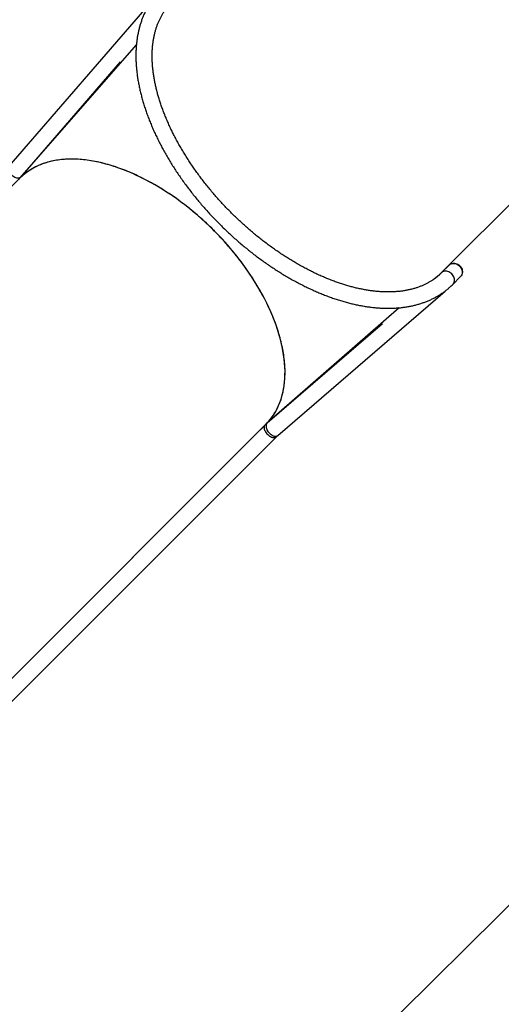
# Model space of a CAD drawing. Units: millimetres. Extents: x -7813 to 341019, y -3372 to 14996.
# Drawn here: x -4193 to -3196, y 2878 to 4916 of the extents above; entities that cross this region are included whole.
import ezdxf

# ---------------------------------------------------------------- set-up
doc = ezdxf.new("R2010")
doc.units = ezdxf.units.MM
doc.layers.add('Opvangzone', color=7, linetype='Continuous', true_color=0x00a19a)
doc.layers.add('VP-EQ', color=7, linetype='Continuous', true_color=0x8a3492)
doc.layers.add('Toestel 2D', color=7, linetype='Continuous', lineweight=20)

# ---------------------------------------------------------------- blocks, each defined once
blk = doc.blocks.new('3029-1')
at = {"layer": 'VP-EQ', "color": 0, "linetype": 'Continuous', "lineweight": 25}
for p, q in [((2015.27, -726.75), (1960.19, -781.83)), ((2017.34, -729.45), (1962.31, -784.48)), ((1962.58, -784.21), (2017.65, -729.14)), ((2013.22, -835.39), (2068.25, -780.36)), ((1959.91, -782.09), (1925.3, -811.97)), ((1934.76, -808.51), (1962.3, -784.49)), ((1962.31, -784.48), (1962.3, -784.47)), ((1962.3, -784.49), (1962.3, -784.48)), ((1962.74, -784.05), (1962.77, -784.03)), ((1962.74, -784.06), (1962.75, -784.05)), ((1962.75, -784.05), (1962.75, -784.05)), ((1962.78, -784.01), (1962.76, -784.04)), ((1962.77, -784.03), (1962.77, -784.03)), ((1962.79, -784.01), (1962.88, -783.92)), ((1962.79, -784.01), (1962.79, -784.01)), ((1962.88, -783.91), (1962.88, -783.91)), ((1962.88, -783.91), (1962.88, -783.92)), ((1962.91, -783.88), (1962.99, -783.81)), ((1963, -783.79), (1962.93, -783.87)), ((1962.99, -783.81), (1962.99, -783.81)), ((1963.14, -783.66), (1963.16, -783.64)), ((1963.15, -783.65), (1963.17, -783.62)), ((1963.19, -783.61), (1963.16, -783.63)), ((1963.16, -783.64), (1963.16, -783.64)), ((1963.17, -783.63), (1963.2, -783.59)), ((1963.17, -783.62), (1963.17, -783.62)), ((1963.19, -783.61), (1963.29, -783.51)), ((1963.19, -783.61), (1963.19, -783.61)), ((1963.27, -783.53), (1963.41, -783.39)), ((1963.29, -783.5), (1963.28, -783.51)), ((1963.28, -783.51), (1963.29, -783.51)), ((1963.38, -783.42), (1963.29, -783.51)), ((1963.36, -783.43), (1963.37, -783.43)), ((1963.48, -783.31), (1963.5, -783.29)), ((1963.5, -783.29), (1963.51, -783.28)), ((1938.27, -805.22), (1962.11, -784.64)), ((1960.51, -786.11), (1960.54, -786.07)), ((1960.53, -786.09), (1960.51, -786.11)), ((1960.54, -786.07), (1960.52, -786.1)), ((1960.52, -786.1), (1960.53, -786.08)), ((1960.53, -786.08), (1960.55, -786.06)), ((1960.56, -786.06), (1960.53, -786.09)), ((1960.53, -786.09), (1960.53, -786.09)), ((1960.54, -786.07), (1960.54, -786.07)), ((1960.55, -786.06), (1960.66, -785.95)), ((1960.66, -785.97), (1960.56, -786.06)), ((1960.56, -786.05), (1960.56, -786.06)), ((1960.65, -785.96), (1960.66, -785.97)), ((1960.66, -785.95), (1960.66, -785.97)), ((1960.66, -785.95), (1960.66, -785.95)), ((1960.77, -785.87), (1960.69, -785.94)), ((1960.69, -785.94), (1960.7, -785.93)), ((1960.7, -785.93), (1960.78, -785.86)), ((1960.78, -785.86), (1960.77, -785.87)), ((1960.77, -785.87), (1960.77, -785.87)), ((1960.8, -785.83), (1960.81, -785.85)), ((1960.93, -785.74), (1960.96, -785.71)), ((1960.95, -785.73), (1960.93, -785.74)), ((1960.96, -785.71), (1960.94, -785.73)), ((1960.94, -785.73), (1960.95, -785.72)), ((1960.95, -785.72), (1960.97, -785.69)), ((1960.98, -785.69), (1960.95, -785.73)), ((1960.95, -785.72), (1960.95, -785.73)), ((1960.96, -785.71), (1960.96, -785.71)), ((1960.97, -785.69), (1961.08, -785.59)), ((1961.08, -785.6), (1960.98, -785.69)), ((1960.98, -785.69), (1960.98, -785.69)), ((1961.21, -785.5), (1961.07, -785.62)), ((1961.07, -785.59), (1961.08, -785.6)), ((1961.07, -785.62), (1961.08, -785.61)), ((1961.08, -785.61), (1961.18, -785.52)), ((1961.08, -785.58), (1961.08, -785.6)), ((1961.08, -785.59), (1961.08, -785.58)), ((1961.18, -785.52), (1961.16, -785.53)), ((1961.16, -785.53), (1961.16, -785.53)), ((1961.16, -785.53), (1961.16, -785.53)), ((1961.17, -785.52), (1961.18, -785.52)), ((1961.19, -785.5), (1961.21, -785.5)), ((1961.28, -785.41), (1961.29, -785.4)), ((1961.3, -785.4), (1961.28, -785.41)), ((1923.69, -813.36), (1922.07, -814.98)), ((1927.41, -814.59), (1927.47, -814.54)), ((1927.41, -814.59), (1927.41, -814.59)), ((1926.09, -815.75), (1875.12, -866.72)), ((1924.45, -817.36), (1926.08, -815.74)), ((1926.1, -815.74), (1926.1, -815.74)), ((1926.13, -815.7), (1926.2, -815.64)), ((1973.08, -824.48), (1973.09, -824.47)), ((1973.09, -824.46), (1973.09, -824.47)), ((1973.12, -824.58), (1973.12, -824.57)), ((1973.12, -824.58), (1973.12, -824.58)), ((1973.22, -824.48), (1973.22, -824.47)), ((1973.24, -824.61), (1973.22, -824.62)), ((2013.22, -835.4), (1989.18, -862.94)), ((2013.23, -835.4), (2013.22, -835.39)), ((2013.06, -835.58), (1992.47, -859.43)), ((1985.73, -872.4), (2015.61, -837.79))]:
    blk.add_line(p, q, dxfattribs=at)
at = {"layer": 'VP-EQ', "color": 0, "linetype": 'Continuous', "lineweight": 25, "flags": 128}
for points in [[(1962.11, -784.64), (1962.17, -784.58), (1962.26, -784.46), (1962.32, -784.31), (1962.35, -784.14), (1962.35, -783.96), (1962.33, -783.76), (1962.28, -783.56), (1962.2, -783.35), (1962.09, -783.14), (1961.96, -782.93), (1961.81, -782.74), (1961.65, -782.56), (1961.47, -782.39), (1961.28, -782.25), (1961.09, -782.13), (1960.89, -782.04), (1960.7, -781.97), (1960.51, -781.93), (1960.33, -781.93), (1960.17, -781.95), (1960.03, -782.01), (1959.91, -782.09)], [(1962.58, -784.21), (1962.6, -784.19), (1962.68, -784.07), (1962.73, -783.93), (1962.76, -783.77), (1962.75, -783.59), (1962.72, -783.4), (1962.65, -783.21), (1962.56, -783.01), (1962.45, -782.81), (1962.31, -782.61), (1962.15, -782.43), (1961.98, -782.25), (1961.79, -782.09), (1961.6, -781.96), (1961.4, -781.84), (1961.2, -781.75), (1961, -781.69), (1960.81, -781.65), (1960.64, -781.65), (1960.48, -781.67), (1960.34, -781.72), (1960.22, -781.8), (1960.19, -781.83)], [(1962.31, -784.48), (1961.86, -784.95), (1961.44, -785.44), (1961.05, -785.96), (1960.68, -786.5), (1960.34, -787.07), (1960.03, -787.66), (1959.74, -788.27), (1959.48, -788.9), (1959.25, -789.55), (1959.05, -790.22), (1958.87, -790.91), (1958.73, -791.62), (1958.61, -792.35), (1958.52, -793.1), (1958.46, -793.86), (1958.43, -794.64), (1958.42, -795.43), (1958.45, -796.24), (1958.5, -797.06), (1958.59, -797.89), (1958.7, -798.74), (1958.84, -799.59), (1959.01, -800.46), (1959.21, -801.33), (1959.43, -802.22), (1959.68, -803.11), (1959.97, -804.01), (1960.27, -804.91), (1960.61, -805.82), (1960.97, -806.73), (1961.36, -807.65), (1961.77, -808.57), (1962.21, -809.49), (1962.68, -810.41), (1963.17, -811.33), (1963.68, -812.25), (1964.22, -813.16), (1964.78, -814.08), (1965.36, -814.98), (1965.97, -815.89), (1966.6, -816.79), (1967.24, -817.68), (1967.91, -818.56), (1968.6, -819.44), (1969.31, -820.3), (1970.03, -821.16), (1970.77, -822), (1971.53, -822.84), (1972.3, -823.66), (1973.09, -824.46)], [(1963.16, -783.64), (1963.16, -783.64), (1963.17, -783.63), (1963.17, -783.63), (1963.18, -783.62), (1963.18, -783.62), (1963.18, -783.61), (1963.19, -783.61), (1963.19, -783.61)], [(1924.45, -817.36), (1924.38, -817.43), (1924.21, -817.54), (1924.03, -817.63), (1923.82, -817.69), (1923.61, -817.71), (1923.39, -817.7), (1923.16, -817.66), (1922.94, -817.58), (1922.72, -817.48), (1922.52, -817.35), (1922.33, -817.19), (1922.16, -817.01), (1922.02, -816.81), (1921.9, -816.6), (1921.81, -816.38), (1921.75, -816.16), (1921.72, -815.93), (1921.73, -815.71), (1921.77, -815.51), (1921.84, -815.31), (1921.94, -815.13), (1922.07, -814.98)], [(1923.69, -813.36), (1923.59, -813.47), (1923.49, -813.64), (1923.41, -813.83), (1923.36, -814.04), (1923.35, -814.26), (1923.36, -814.48), (1923.41, -814.7), (1923.5, -814.93), (1923.61, -815.14), (1923.75, -815.34), (1923.91, -815.52)], [(1923.67, -817.71), (1923.53, -817.73), (1923.32, -817.73), (1923.1, -817.69), (1922.88, -817.62), (1922.67, -817.53), (1922.47, -817.4), (1922.29, -817.25), (1922.12, -817.08), (1921.98, -816.89), (1921.87, -816.68), (1921.78, -816.47), (1921.72, -816.25), (1921.7, -816.03), (1921.71, -815.82), (1921.74, -815.66)], [(1923.91, -815.52), (1924.09, -815.69), (1924.29, -815.83), (1924.51, -815.94), (1924.73, -816.02), (1924.95, -816.07), (1925.18, -816.09), (1925.39, -816.07), (1925.6, -816.03), (1925.79, -815.95), (1925.96, -815.84), (1926.08, -815.74)], [(1973.22, -824.47), (1973.16, -824.53), (1973.12, -824.57)], [(1973.24, -824.6), (1974.04, -825.39), (1974.86, -826.17), (1975.7, -826.93), (1976.54, -827.67), (1977.4, -828.39), (1978.26, -829.1), (1979.14, -829.79), (1980.02, -830.45), (1980.91, -831.1), (1981.81, -831.73), (1982.71, -832.33), (1983.62, -832.92), (1984.54, -833.48), (1985.45, -834.02), (1986.37, -834.53), (1987.29, -835.02), (1988.21, -835.48), (1989.13, -835.92), (1990.05, -836.34), (1990.96, -836.73), (1991.88, -837.09), (1992.79, -837.42), (1993.69, -837.73), (1994.59, -838.01), (1995.48, -838.27), (1996.36, -838.49), (1997.24, -838.69), (1998.11, -838.86), (1998.96, -839), (1999.81, -839.11), (2000.64, -839.2), (2001.46, -839.25), (2002.27, -839.28), (2003.06, -839.27), (2003.84, -839.24), (2004.6, -839.18), (2005.35, -839.09), (2006.07, -838.97), (2006.78, -838.83), (2007.48, -838.65), (2008.15, -838.45), (2008.8, -838.22), (2009.43, -837.96), (2010.04, -837.67), (2010.63, -837.36), (2011.19, -837.02), (2011.74, -836.65), (2012.26, -836.25), (2012.75, -835.83), (2013.22, -835.39)], [(2013.06, -835.58), (2013.11, -835.53), (2013.24, -835.44), (2013.39, -835.38), (2013.55, -835.35), (2013.74, -835.34), (2013.94, -835.37), (2014.14, -835.42), (2014.35, -835.5), (2014.56, -835.61), (2014.76, -835.74), (2014.96, -835.88), (2015.14, -836.05), (2015.31, -836.23), (2015.45, -836.42), (2015.57, -836.61), (2015.66, -836.81), (2015.73, -837), (2015.76, -837.19), (2015.77, -837.36), (2015.74, -837.53), (2015.69, -837.67), (2015.61, -837.79)]]:
    blk.add_lwpolyline(points, dxfattribs=at)
at = {"layer": 'VP-EQ', "color": 0, "linetype": 'Continuous', "lineweight": 25}
for centre, radius, start, end in [((1965.96, -787.02), 4.37, 136.9469, 137.5543), ((1963.17, -784.44), 0.576, 136.0865, 138.1349), ((1987.12, -806.55), 33.17, 137.1906, 137.2707), ((1971, -791.67), 11.23, 136.3407, 137.0499), ((1962.18, -783.18), 1.02, 316.3872, 317.5498), ((1962.25, -783.11), 1.02, 316.3872, 317.5498), ((1966.99, -787.18), 5.22, 136.9762, 137.4851), ((1962.19, -782.74), 1.32, 316.6633, 317.5581), ((1972.41, -792.21), 12.61, 136.3862, 137.0179), ((1965.51, -785.57), 3.03, 137.1481, 137.5379), ((1935.34, -825.01), 13.09, 125.5596, 134.9872)]:
    blk.add_arc(centre, radius, start, end, dxfattribs=at)
for centre, major_axis, ratio, start_param, end_param in [((1988.34, -809.36), (25.46, -25.46), 0.011029, 3.155233, 3.162962), ((1988.74, -808.95), (25.46, -25.46), 0.011029, 3.155233, 3.162962), ((1988.72, -808.98), (-25.46, 25.46), 0.193956, 6.260569, 6.263166), ((1988.74, -808.95), (-25.46, 25.46), 0.194032, 6.259572, 6.263597)]:
    blk.add_ellipse(centre, major_axis=major_axis, ratio=ratio, start_param=start_param, end_param=end_param, dxfattribs=at)
for points, knots in [([(1960.19, -781.83), (1960.15, -781.87), (1960.06, -781.96), (1959.96, -782.04), (1959.91, -782.09)], [0, 0, 0, 0, 0.44754, 1, 1, 1, 1]), ([(1962.3, -784.49), (1962.3, -784.49), (1962.02, -784.76), (1961.5, -785.34), (1960.8, -786.28), (1960.19, -787.3), (1959.67, -788.38), (1959.24, -789.53), (1958.89, -790.74), (1958.64, -792), (1958.48, -793.33), (1958.4, -794.7), (1958.42, -796.13), (1958.54, -797.6), (1958.74, -799.12), (1959.04, -800.67), (1959.43, -802.26), (1959.91, -803.88), (1960.47, -805.51), (1961.12, -807.14), (1961.86, -808.78), (1962.67, -810.42), (1963.56, -812.06), (1964.52, -813.69), (1965.55, -815.29), (1966.65, -816.89), (1967.81, -818.46), (1969.04, -820.01), (1970.33, -821.53), (1971.68, -823.02), (1972.62, -823.98), (1973.09, -824.47)], [0, 0, 0, 0, 0.000129, 0.03627, 0.072235, 0.108061, 0.143776, 0.179411, 0.214994, 0.25055, 0.286106, 0.321689, 0.357324, 0.393039, 0.428864, 0.46483, 0.500971, 0.537112, 0.573077, 0.608902, 0.644618, 0.680252, 0.715835, 0.751391, 0.786693, 0.822021, 0.8574, 0.892859, 0.928423, 0.964126, 1, 1, 1, 1]), ([(1962.11, -784.64), (1962.18, -784.58), (1962.34, -784.44), (1962.49, -784.29), (1962.58, -784.21)], [0, 0, 0, 0, 0.44773, 1, 1, 1, 1]), ([(1963.03, -783.76), (1963.02, -783.78), (1963, -783.8), (1962.99, -783.8), (1963, -783.8), (1963.01, -783.79), (1963.02, -783.78), (1963.03, -783.77)], [0, 0, 0, 0, 0.399788, 0.5725788, 0.7469223, 0.9013365, 1, 1, 1, 1]), ([(1963.17, -783.62), (1963.17, -783.63), (1963.15, -783.64), (1963.12, -783.67), (1963.1, -783.7), (1963.06, -783.73), (1963.04, -783.75), (1963.03, -783.76)], [0, 0, 0, 0, 0.148295, 0.297435, 0.439388, 0.661183, 1, 1, 1, 1]), ([(1963.03, -783.77), (1963.04, -783.76), (1963.05, -783.75), (1963.08, -783.72), (1963.1, -783.7), (1963.14, -783.66), (1963.16, -783.64), (1963.17, -783.63)], [0, 0, 0, 0, 0.14495, 0.290618, 0.428087, 0.635087, 1, 1, 1, 1]), ([(1963.2, -783.59), (1963.2, -783.59), (1963.21, -783.59), (1963.2, -783.59), (1963.19, -783.6), (1963.18, -783.61), (1963.17, -783.62)], [0, 0, 0, 0, 0.051817, 0.413853, 0.776217, 1, 1, 1, 1]), ([(1963.38, -783.42), (1963.37, -783.42), (1963.36, -783.43), (1963.36, -783.43), (1963.36, -783.43)], [0, 0, 0, 0, 0.543716, 1, 1, 1, 1]), ([(1963.48, -783.31), (1963.47, -783.32), (1963.45, -783.34), (1963.43, -783.37), (1963.4, -783.39), (1963.39, -783.41), (1963.38, -783.41), (1963.38, -783.42)], [0, 0, 0, 0, 0.275947, 0.475969, 0.675196, 0.906621, 1, 1, 1, 1]), ([(1963.38, -783.41), (1963.38, -783.41), (1963.38, -783.41), (1963.39, -783.4), (1963.39, -783.4)], [0, 0, 0, 0, 0.43596, 1, 1, 1, 1]), ([(1963.39, -783.41), (1963.39, -783.41), (1963.39, -783.41), (1963.39, -783.41), (1963.38, -783.41)], [0, 0, 0, 0, 0.499949, 1, 1, 1, 1]), ([(1963.39, -783.4), (1963.4, -783.4), (1963.4, -783.39), (1963.42, -783.37), (1963.44, -783.36), (1963.45, -783.34), (1963.46, -783.33), (1963.47, -783.33)], [0, 0, 0, 0, 0.203879, 0.409253, 0.605933, 0.836455, 1, 1, 1, 1]), ([(1963.47, -783.33), (1963.47, -783.32), (1963.48, -783.31), (1963.49, -783.3), (1963.49, -783.3), (1963.49, -783.31), (1963.48, -783.31), (1963.48, -783.31)], [0, 0, 0, 0, 0.28346, 0.480409, 0.677356, 0.924301, 1, 1, 1, 1]), ([(1963.51, -783.28), (1963.51, -783.28), (1963.51, -783.28), (1963.51, -783.28), (1963.49, -783.3), (1963.48, -783.31), (1963.48, -783.31)], [0, 0, 0, 0, 0.111424, 0.468742, 0.823729, 1, 1, 1, 1]), ([(1960.78, -785.87), (1960.78, -785.87), (1960.78, -785.87), (1960.79, -785.86), (1960.8, -785.84), (1960.81, -785.83)], [0, 0, 0, 0, 0.068518, 0.43221, 1, 1, 1, 1]), ([(1960.81, -785.85), (1960.8, -785.85), (1960.79, -785.86), (1960.78, -785.87), (1960.78, -785.87)], [0, 0, 0, 0, 0.49919, 1, 1, 1, 1]), ([(1960.81, -785.83), (1960.83, -785.81), (1960.85, -785.79), (1960.88, -785.76), (1960.91, -785.73), (1960.94, -785.7), (1960.96, -785.69), (1960.96, -785.69)], [0, 0, 0, 0, 0.369273, 0.553559, 0.710137, 0.867781, 1, 1, 1, 1]), ([(1960.96, -785.7), (1960.95, -785.71), (1960.93, -785.73), (1960.9, -785.76), (1960.87, -785.8), (1960.84, -785.82), (1960.82, -785.84), (1960.81, -785.85), (1960.81, -785.85)], [0, 0, 0, 0, 0.259146, 0.52091, 0.677698, 0.835591, 0.977514, 1, 1, 1, 1]), ([(1960.96, -785.69), (1960.97, -785.68), (1960.98, -785.67), (1960.99, -785.66), (1961, -785.66), (1960.99, -785.67), (1960.97, -785.69), (1960.96, -785.7)], [0, 0, 0, 0, 0.146204, 0.292722, 0.438787, 0.64241, 1, 1, 1, 1]), ([(1961.16, -785.53), (1961.16, -785.53), (1961.16, -785.53), (1961.16, -785.52), (1961.17, -785.51), (1961.17, -785.51)], [0, 0, 0, 0, 0.202913, 0.609146, 1, 1, 1, 1]), ([(1961.17, -785.51), (1961.18, -785.5), (1961.19, -785.49), (1961.22, -785.47), (1961.24, -785.44), (1961.27, -785.42), (1961.28, -785.41), (1961.28, -785.41)], [0, 0, 0, 0, 0.218167, 0.43748, 0.647076, 0.854758, 1, 1, 1, 1]), ([(1961.19, -785.49), (1961.19, -785.5), (1961.18, -785.5), (1961.18, -785.51), (1961.19, -785.51), (1961.19, -785.5)], [0, 0, 0, 0, 0.247043, 0.556682, 1, 1, 1, 1]), ([(1961.27, -785.42), (1961.26, -785.43), (1961.25, -785.44), (1961.23, -785.45), (1961.21, -785.47), (1961.2, -785.48), (1961.2, -785.49), (1961.19, -785.49)], [0, 0, 0, 0, 0.240622, 0.483167, 0.69534, 0.9197, 1, 1, 1, 1]), ([(1961.29, -785.4), (1961.29, -785.4), (1961.29, -785.4), (1961.29, -785.4), (1961.28, -785.41), (1961.27, -785.42), (1961.27, -785.42)], [0, 0, 0, 0, 0.097786, 0.472581, 0.823104, 1, 1, 1, 1]), ([(1961.28, -785.41), (1961.29, -785.4), (1961.31, -785.39), (1961.32, -785.38), (1961.32, -785.38), (1961.32, -785.38)], [0, 0, 0, 0, 0.383302, 0.770101, 1, 1, 1, 1]), ([(1961.32, -785.38), (1961.32, -785.38), (1961.31, -785.38), (1961.31, -785.39), (1961.3, -785.4)], [0, 0, 0, 0, 0.5855692, 1, 1, 1, 1]), ([(1984.34, -874), (1984.43, -873.91), (1984.69, -873.66), (1985.08, -873.22), (1985.53, -872.68), (1985.95, -872.12), (1986.34, -871.55), (1986.72, -870.95), (1987.07, -870.33), (1987.39, -869.69), (1987.69, -869.03), (1987.97, -868.36), (1988.22, -867.66), (1988.44, -866.95), (1988.64, -866.22), (1988.81, -865.47), (1988.96, -864.7), (1989.08, -863.92), (1989.17, -863.13), (1989.24, -862.31), (1989.28, -861.49), (1989.29, -860.65), (1989.28, -859.8), (1989.24, -858.94), (1989.17, -858.06), (1989.08, -857.18), (1988.96, -856.29), (1988.82, -855.38), (1988.64, -854.47), (1988.45, -853.55), (1988.22, -852.63), (1987.97, -851.7), (1987.7, -850.76), (1987.4, -849.82), (1987.08, -848.87), (1986.73, -847.92), (1986.35, -846.97), (1985.96, -846.01), (1985.54, -845.06), (1985.1, -844.1), (1984.63, -843.15), (1984.14, -842.19), (1983.63, -841.24), (1983.1, -840.29), (1982.54, -839.34), (1981.97, -838.39), (1981.38, -837.45), (1980.76, -836.51), (1980.13, -835.58), (1979.47, -834.65), (1978.8, -833.73), (1978.11, -832.82), (1977.41, -831.92), (1976.68, -831.02), (1975.94, -830.14), (1975.19, -829.26), (1974.41, -828.4), (1973.63, -827.54), (1972.83, -826.7), (1972.01, -825.87), (1971.19, -825.05), (1970.35, -824.25), (1969.49, -823.46), (1968.63, -822.68), (1967.76, -821.92), (1966.87, -821.18), (1965.98, -820.45), (1965.08, -819.74), (1964.17, -819.05), (1963.25, -818.37), (1962.33, -817.71), (1961.4, -817.08), (1960.46, -816.46), (1959.52, -815.86), (1958.57, -815.28), (1957.62, -814.72), (1956.67, -814.18), (1955.72, -813.67), (1954.76, -813.18), (1953.81, -812.7), (1952.85, -812.26), (1951.9, -811.83), (1950.94, -811.43), (1949.99, -811.05), (1949.04, -810.7), (1948.09, -810.37), (1947.15, -810.06), (1946.21, -809.78), (1945.28, -809.53), (1944.35, -809.3), (1943.43, -809.1), (1942.51, -808.92), (1941.61, -808.77), (1940.71, -808.64), (1939.82, -808.54), (1938.94, -808.47), (1938.08, -808.42), (1937.22, -808.41), (1936.38, -808.41), (1935.55, -808.45), (1934.73, -808.51), (1933.93, -808.6), (1933.14, -808.72), (1932.36, -808.86), (1931.61, -809.03), (1930.87, -809.22), (1930.15, -809.45), (1929.45, -809.69), (1928.76, -809.97), (1928.1, -810.26), (1927.45, -810.59), (1926.83, -810.94), (1926.22, -811.31), (1925.64, -811.7), (1925.08, -812.12), (1924.54, -812.56), (1924.08, -812.98), (1923.8, -813.25), (1923.69, -813.36)], [0, 0, 0, 0, 0.004691, 0.013097, 0.021505, 0.029917, 0.038338, 0.046771, 0.05522, 0.063687, 0.072174, 0.080683, 0.089214, 0.097769, 0.106348, 0.114949, 0.123573, 0.132217, 0.14088, 0.149561, 0.158257, 0.166967, 0.175689, 0.184421, 0.193161, 0.201908, 0.21066, 0.219416, 0.228174, 0.236935, 0.245696, 0.254457, 0.263218, 0.271978, 0.280735, 0.289492, 0.298246, 0.306997, 0.315747, 0.324494, 0.333238, 0.341981, 0.35072, 0.359458, 0.368193, 0.376926, 0.385657, 0.394387, 0.403114, 0.411839, 0.420564, 0.429286, 0.438008, 0.446728, 0.455448, 0.464166, 0.472884, 0.481602, 0.490319, 0.499036, 0.507753, 0.51647, 0.525187, 0.533905, 0.542623, 0.551341, 0.560061, 0.568781, 0.577503, 0.586226, 0.594951, 0.603677, 0.612405, 0.621134, 0.629866, 0.6386, 0.647336, 0.656074, 0.664815, 0.673559, 0.682305, 0.691054, 0.699805, 0.70856, 0.717316, 0.726076, 0.734838, 0.743602, 0.752368, 0.761135, 0.769904, 0.778673, 0.787442, 0.79621, 0.804975, 0.813737, 0.822494, 0.831246, 0.839989, 0.848723, 0.857446, 0.866155, 0.874849, 0.883526, 0.892183, 0.90082, 0.909435, 0.918027, 0.926594, 0.935138, 0.943657, 0.952154, 0.96063, 0.969086, 0.977525, 0.985951, 0.994366, 1, 1, 1, 1]), ([(1926.08, -815.74), (1926.15, -815.67), (1926.37, -815.45), (1926.74, -815.11), (1927.22, -814.73), (1927.72, -814.36), (1928.24, -814.02), (1928.78, -813.7), (1929.34, -813.41), (1929.91, -813.14), (1930.51, -812.89), (1931.12, -812.67), (1931.76, -812.48), (1932.4, -812.3), (1933.07, -812.16), (1933.75, -812.03), (1934.45, -811.93), (1935.16, -811.86), (1935.89, -811.81), (1936.63, -811.78), (1937.39, -811.78), (1938.16, -811.8), (1938.94, -811.85), (1939.74, -811.92), (1940.54, -812.02), (1941.36, -812.14), (1942.19, -812.29), (1943.03, -812.46), (1943.88, -812.65), (1944.74, -812.87), (1945.6, -813.12), (1946.47, -813.38), (1947.35, -813.68), (1948.24, -813.99), (1949.12, -814.33), (1950.02, -814.69), (1950.92, -815.08), (1951.82, -815.49), (1952.72, -815.92), (1953.62, -816.38), (1954.53, -816.85), (1955.43, -817.35), (1956.33, -817.87), (1957.24, -818.41), (1958.13, -818.97), (1959.03, -819.55), (1959.92, -820.15), (1960.81, -820.77), (1961.69, -821.41), (1962.57, -822.06), (1963.44, -822.73), (1964.3, -823.42), (1965.15, -824.13), (1966, -824.85), (1966.83, -825.59), (1967.65, -826.34), (1968.47, -827.11), (1969.27, -827.89), (1970.06, -828.68), (1970.83, -829.49), (1971.6, -830.31), (1972.34, -831.13), (1973.08, -831.97), (1973.79, -832.82), (1974.49, -833.67), (1975.18, -834.54), (1975.85, -835.41), (1976.5, -836.29), (1977.13, -837.17), (1977.74, -838.06), (1978.34, -838.95), (1978.91, -839.85), (1979.46, -840.75), (1980, -841.65), (1980.51, -842.56), (1981, -843.46), (1981.47, -844.37), (1981.92, -845.27), (1982.34, -846.17), (1982.74, -847.07), (1983.12, -847.97), (1983.48, -848.86), (1983.81, -849.75), (1984.12, -850.63), (1984.4, -851.51), (1984.66, -852.38), (1984.9, -853.24), (1985.11, -854.09), (1985.3, -854.94), (1985.46, -855.77), (1985.6, -856.6), (1985.71, -857.41), (1985.8, -858.21), (1985.87, -859), (1985.91, -859.78), (1985.92, -860.54), (1985.91, -861.29), (1985.88, -862.03), (1985.82, -862.75), (1985.74, -863.45), (1985.63, -864.14), (1985.5, -864.82), (1985.35, -865.47), (1985.17, -866.11), (1984.97, -866.73), (1984.75, -867.34), (1984.5, -867.92), (1984.22, -868.49), (1983.93, -869.04), (1983.61, -869.57), (1983.26, -870.08), (1982.9, -870.57), (1982.51, -871.05), (1982.19, -871.39), (1982, -871.58), (1981.96, -871.62)], [0, 0, 0, 0, 0.004594, 0.013923, 0.023246, 0.032555, 0.041841, 0.051097, 0.060319, 0.069505, 0.078653, 0.087763, 0.096836, 0.105876, 0.114884, 0.123865, 0.13282, 0.141754, 0.15067, 0.15957, 0.168458, 0.177335, 0.186204, 0.195067, 0.203925, 0.21278, 0.221634, 0.230486, 0.239338, 0.248191, 0.257045, 0.2659, 0.274757, 0.283617, 0.29248, 0.301344, 0.310212, 0.319083, 0.327956, 0.336832, 0.345712, 0.354594, 0.363478, 0.372365, 0.381254, 0.390146, 0.399039, 0.407935, 0.416832, 0.425731, 0.434632, 0.443534, 0.452437, 0.461341, 0.470246, 0.479151, 0.488057, 0.496963, 0.50587, 0.514776, 0.523682, 0.532588, 0.541493, 0.550398, 0.559301, 0.568204, 0.577105, 0.586005, 0.594902, 0.603799, 0.612693, 0.621586, 0.630476, 0.639363, 0.648248, 0.657131, 0.66601, 0.674887, 0.683761, 0.692631, 0.701499, 0.710364, 0.719225, 0.728083, 0.736939, 0.745791, 0.754641, 0.763489, 0.772335, 0.781181, 0.790025, 0.79887, 0.807715, 0.816563, 0.825414, 0.83427, 0.843132, 0.852004, 0.860885, 0.869781, 0.878693, 0.887624, 0.896577, 0.905556, 0.914564, 0.923605, 0.93268, 0.941791, 0.950942, 0.96013, 0.969355, 0.978615, 0.987903, 0.997213, 1, 1, 1, 1]), ([(1926.27, -815.55), (1926.25, -815.58), (1926.21, -815.62), (1926.16, -815.67), (1926.12, -815.71), (1926.11, -815.71), (1926.11, -815.71)], [0, 0, 0, 0, 0.2332, 0.452309, 0.673209, 1, 1, 1, 1]), ([(1973.22, -824.62), (1973.21, -824.62), (1973.2, -824.63), (1973.17, -824.63), (1973.14, -824.62), (1973.1, -824.6), (1973.08, -824.56), (1973.07, -824.53), (1973.07, -824.5), (1973.08, -824.49), (1973.08, -824.48)], [0, 0, 0, 0, 0.10757, 0.214867, 0.357563, 0.499782, 0.642214, 0.784933, 0.892342, 1, 1, 1, 1]), ([(1973.22, -824.47), (1973.21, -824.46), (1973.19, -824.45), (1973.16, -824.44), (1973.13, -824.44), (1973.11, -824.45), (1973.1, -824.46), (1973.09, -824.46)], [0, 0, 0, 0, 0.2236971, 0.4477628, 0.6713229, 0.8951102, 1, 1, 1, 1]), ([(1973.12, -824.58), (1973.14, -824.56), (1973.17, -824.53), (1973.21, -824.49), (1973.22, -824.48)], [0, 0, 0, 0, 0.499903, 1, 1, 1, 1]), ([(1973.15, -824.62), (1973.15, -824.61), (1973.14, -824.6), (1973.13, -824.58), (1973.12, -824.58)], [0, 0, 0, 0, 0.573805, 1, 1, 1, 1]), ([(1973.24, -824.6), (1973.24, -824.6), (1973.25, -824.58), (1973.26, -824.55), (1973.25, -824.52), (1973.24, -824.49), (1973.23, -824.48), (1973.22, -824.48)], [0, 0, 0, 0, 0.214686, 0.429352, 0.643658, 0.858764, 1, 1, 1, 1]), ([(1973.24, -824.61), (1973.72, -825.08), (1974.68, -826.02), (1976.18, -827.37), (1977.7, -828.66), (1979.25, -829.89), (1980.82, -831.05), (1982.41, -832.15), (1984.02, -833.18), (1985.64, -834.14), (1987.28, -835.03), (1988.92, -835.85), (1990.56, -836.58), (1992.2, -837.23), (1993.83, -837.8), (1995.44, -838.28), (1997.03, -838.67), (1998.59, -838.96), (2000.1, -839.17), (2001.58, -839.28), (2003, -839.3), (2004.38, -839.22), (2005.7, -839.06), (2006.97, -838.81), (2008.18, -838.46), (2009.32, -838.03), (2010.41, -837.51), (2011.42, -836.9), (2012.36, -836.2), (2012.93, -835.67), (2013.22, -835.4), (2013.22, -835.4)], [0, 0, 0, 0, 0.035886, 0.071601, 0.107177, 0.142647, 0.178037, 0.213377, 0.24869, 0.284247, 0.319829, 0.355464, 0.391179, 0.427004, 0.46297, 0.499111, 0.535251, 0.571217, 0.607042, 0.642757, 0.678393, 0.713975, 0.749531, 0.785088, 0.82067, 0.856305, 0.89202, 0.927846, 0.963812, 0.999953, 1, 1, 1, 1]), ([(2013.49, -835.12), (2013.42, -835.19), (2013.27, -835.34), (2013.13, -835.5), (2013.06, -835.58)], [0, 0, 0, 0, 0.446586, 1, 1, 1, 1])]:
    blk.add_open_spline(points, degree=3, knots=knots, dxfattribs=at)
blk = doc.blocks.new('VPL-16-3029-1-GM')
at = {"layer": 'Opvangzone'}
blk.add_lwpolyline([(-5440.7, 845.7), (-2590.7, 3665.7, 0.099037), (-1782.9, 3504.1), (-931.9, 3504.1, 0.230511), (721.2, 4308.9, 0.148001), (1552.9, 4057.2), (1869, 4057.2, 0.104875), (2453.5, 3843.3, 0.104875)], format="xyb", dxfattribs=at)
at = {"layer": 'Toestel 2D', "color": 0, "xscale": 10, "yscale": 10, "zscale": 10, "rotation": 180}
blk.add_blockref('3029-1', (15940.1, -3765.7), dxfattribs=at)

msp = doc.modelspace()

# ---------------------------------------------------------------- block references
msp.add_blockref('VPL-16-3029-1-GM', (0, 0))

doc.saveas('drawing.dxf')
